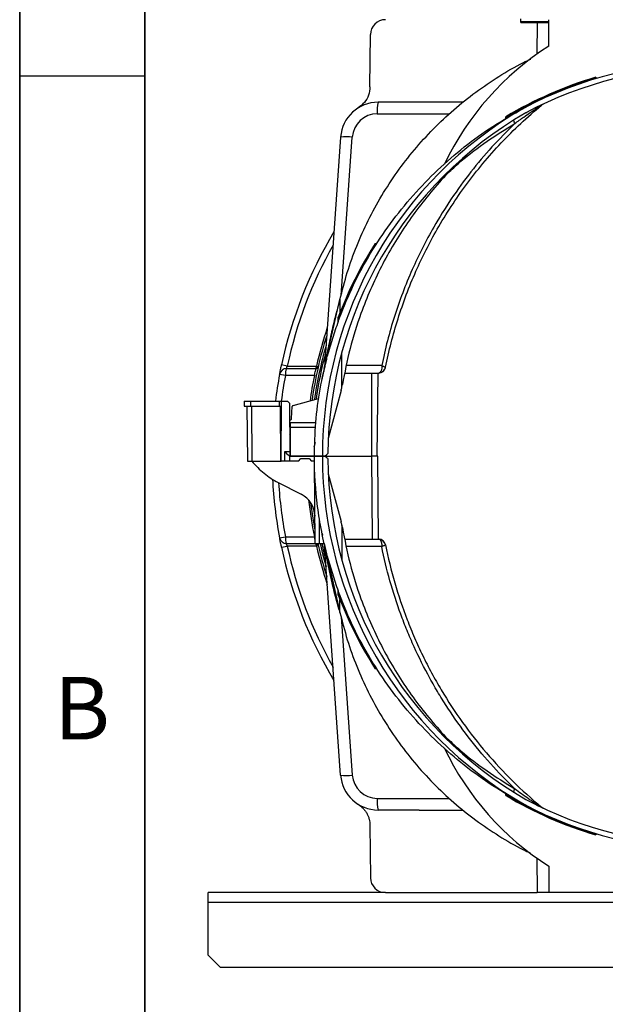
# Model space of a CAD drawing. Units: millimetres. Extents: x 150 to 4162, y 50 to 2920.
# Drawn here: x 150 to 384, y 2114 to 2508 of the extents above; entities that cross this region are included whole.
import ezdxf

# ---------------------------------------------------------------- set-up
doc = ezdxf.new("R2010")
doc.units = ezdxf.units.MM
doc.header["$LTSCALE"] = 10
doc.layers.get('0').update_dxf_attribs({"color": 1})
doc.layers.add('3004827', color=7, linetype='Continuous')
doc.styles.add('SLDTEXTSTYLE0', font='TXT', dxfattribs={"width": 0.605})

# ---------------------------------------------------------------- blocks, each defined once
blk = doc.blocks.new('1140855-M_002_Side_view2')
for p, q in [((-75, 378.3), (-75, 379.33)), ((-75, 378.3), (-63.76, 378.28)), ((-63.84, 368.47), (-63.75, 379)), ((-75, 377.93), (-63.76, 377.88)), ((-68.51, 377.9), (-68.62, 365.24)), ((-135.3, 352.14), (-135.11, 373.05)), ((-115.61, 346), (-132.07, 346)), ((-132.39, 341.35), (-103.52, 341.35)), ((-147.03, 332.05), (-153.46, 240.12)), ((-146.79, 268.75), (-142.36, 332.05)), ((-153.56, 239.5), (-147.28, 267.06)), ((-147.28, 267.06), (-147.28, 261.8)), ((-148, 258.37), (-147.49, 259.75)), ((-146.5, 232.08), (-146.49, 245.73)), ((-168.35, 240.45), (-170.65, 240.95)), ((-156.71, 240.45), (-155.95, 240.28)), ((-152.61, 243.25), (-153.07, 241.59)), ((-169.11, 236.73), (-171.42, 237.17)), ((-157.52, 236.73), (-156.75, 236.58)), ((-145.34, 237.7), (-131.82, 237.7)), ((-134.7, 237.7), (-134.7, 204.5)), ((-132.21, 237.7), (-132.5, 204.5)), ((-154.42, 235.48), (-154.24, 236.14)), ((-146.5, 232.08), (-146.31, 233.1)), ((-146.83, 230.68), (-151.94, 211.61)), ((-185.59, 226.5), (-185.61, 224.5)), ((-185.61, 224.5), (-183.05, 224.5)), ((-185.59, 226.5), (-183.05, 226.5)), ((-184.49, 224.5), (-184.3, 202.5)), ((-183.05, 226.5), (-171.6, 226.5)), ((-183.05, 226.5), (-183.05, 224.5)), ((-183.05, 224.5), (-171.61, 224.5)), ((-182.6, 224.5), (-182.52, 202.5)), ((-171.6, 226.5), (-171.61, 224.5)), ((-171.61, 224.5), (-170.61, 224.5)), ((-171.6, 226.5), (-170.59, 226.5)), ((-171.16, 224.5), (-171.08, 202.5)), ((-170.8, 202.5), (-170.59, 226.5)), ((-170.59, 226.5), (-168.3, 226.5)), ((-168.3, 226.5), (-167.48, 225.68)), ((-167.48, 225.68), (-167.32, 206.33)), ((-166.04, 224.77), (-155.81, 227.51)), ((-166.62, 219.48), (-166.41, 224.3)), ((-167.42, 218), (-167.12, 218)), ((-167.12, 218), (-156.92, 218)), ((-167.1, 215.93), (-167.12, 218)), ((-167.36, 213.29), (-167.38, 213.31)), ((-167, 204.5), (-167.1, 215.93)), ((-157.08, 215.93), (-167.1, 215.93)), ((-169.3, 204.47), (-169.34, 206.33)), ((-169.34, 206.33), (-167.32, 206.33)), ((-167.05, 205.51), (-167.32, 206.35)), ((-167.32, 206.33), (-167.3, 204.5)), ((-184.3, 202.5), (-182.52, 202.5)), ((-182.52, 202.5), (-171.08, 202.5)), ((-171.08, 202.5), (-170.8, 202.5)), ((-169.27, 202.5), (-170.8, 202.5)), ((-169.27, 202.5), (-169.3, 204.47)), ((-167.27, 202.5), (-169.27, 202.5)), ((-167.31, 204.5), (-167.3, 204.5)), ((-167.27, 202.5), (-167.3, 204.5)), ((-167.3, 204.5), (-157.5, 204.5)), ((-163.89, 202.5), (-167.27, 202.5)), ((-157.5, 204.5), (-167, 204.5)), ((-163.89, 202.5), (-162.89, 203.5)), ((-162.89, 203.5), (-159.61, 203.5)), ((-159.61, 203.5), (-158.61, 202.5)), ((-157.49, 202.5), (-158.61, 202.5)), ((-157.19, 169.5), (-157.48, 201.75)), ((-153.34, 204.5), (-154.3, 204.5)), ((-154.3, 204.5), (-153.34, 204.5)), ((-153.34, 204.5), (-134.7, 204.5)), ((-132.2, 204.5), (-134.7, 204.5)), ((-134.7, 204.5), (-134.41, 171.3)), ((-131.91, 171.3), (-132.2, 204.5)), ((-151.94, 197.39), (-146.83, 178.32)), ((-171.97, 193.95), (-162.75, 189.26)), ((-157.68, 183.09), (-157.29, 180.43)), ((-155.5, 169.5), (-155.5, 179.48)), ((-154.42, 173.52), (-154.24, 172.86)), ((-146.5, 176.92), (-146.49, 163.2)), ((-171.42, 171.83), (-169.11, 172.27)), ((-157.52, 172.27), (-157.22, 172.33)), ((-157.19, 169.5), (-155.5, 169.5)), ((-155.5, 169.5), (-153.42, 169.5)), ((-153.56, 169.5), (-147.28, 141.94)), ((-145.34, 171.3), (-134.21, 171.3)), ((-132.35, 171.3), (-131.82, 171.3)), ((-170.65, 168.05), (-168.35, 168.55)), ((-156.71, 168.55), (-155.95, 168.72)), ((-147.03, 76.95), (-153.46, 168.88)), ((-152.61, 165.75), (-153.07, 167.41)), ((-147.28, 141.94), (-147.28, 147.2)), ((-146.79, 140.25), (-142.36, 76.95)), ((-132.39, 67.65), (-103.52, 67.65)), ((-115.61, 63), (-132.07, 63)), ((-135.3, 56.86), (-135.11, 35.95)), ((-68.62, 43.76), (-68.5, 30)), ((-63.84, 40.53), (-63.75, 30)), ((-129.12, 30), (-200, 30)), ((-200, 26), (-200, 30)), ((-129.12, 30), (-68.5, 30)), ((-63.75, 30), (-68.5, 30)), ((63.75, 30), (-63.75, 30)), ((-200, 5), (-200, 26)), ((200, 26), (-200, 26)), ((-200, 5), (-195, 0)), ((195, 0), (-195, 0))]:
    blk.add_line(p, q)
at = {"flags": 128}
for points in [[(-130.59, 240.67), (-136.31, 240.68), (-144.7, 240.69)], [(-157.25, 210), (-157.43, 208.82), (-157.69, 208.17)], [(-157.24, 174.92), (-158.06, 179.65), (-158.9, 185.79)], [(-155.22, 169.5), (-154.13, 164.96), (-152.86, 160.29)], [(-154.59, 169.5), (-153.54, 165.17), (-153.07, 163.37)], [(-130.59, 168.33), (-136.31, 168.32), (-144.7, 168.31)]]:
    blk.add_lwpolyline(points, dxfattribs=at)
for centre, radius, start, end in [((-1.83, 271.62), 115, 122.6294, 154.4087), ((0, 204.5), 157.5, 61.9772, 118.0228), ((0, 204.5), 155.5, 61.9772, 118.0228), ((0, 204.5), 157.77, 106.5762, 120.8866), ((0, 204.5), 158.04, 106.5509, 120.8251), ((6.21, 204.5), 160.51, 119.9791, 180), ((-132.07, 331), 15, 90, 176), ((-114.7, 342.45), 17.72, 168.4531, 183.5712), ((-64.72, 342.36), 3.2, 115.1483, 129.7652), ((6.61, 204.5), 158.71, 120.1298, 179.6407), ((-132.39, 331.35), 10, 90, 176), ((-72.22, 340.23), 5.91, 193.9741, 207.9125), ((-144.7, 314.53), 17.67, 82.4174, 97.5826), ((0, 204.5), 174.5, 149.0629, 167.9446), ((0, 204.5), 172.15, 150.6458, 167.9446), ((0, 204.5), 157.77, 147.4004, 159.7008), ((0, 204.5), 158.04, 147.4614, 159.4088), ((0, 204.5), 160, 162.4822, 171.9878), ((0, 204.5), 160.78, 161.3659, 167.0793), ((0, 204.5), 159.12, 163.8681, 171.8533), ((0, 204.5), 158.5, 164.9615, 171.7573), ((-158.6, 240.31), 1.9, 335.6302, 4.3403), ((-156.9, 240.5), 0.978, 271.4298, 346.5692), ((0, 204.5), 174.5, 169.2105, 172.7572), ((-168.53, 236.59), 2.94, 91.5356, 168.6627), ((0, 204.5), 172.15, 169.2105, 172.6577), ((-163.4, 237.16), 5.72, 155.6291, 184.3891), ((0, 204.5), 160.78, 168.4355, 172.1063), ((-156.45, 240.33), 3, 347.1, 356), ((-131.82, 240.5), 2.8, 270, 348.8006), ((-131.59, 240.56), 2.59, 278.063, 347.4545), ((-170.98, 237.15), 25, 345, 348.2963), ((-165.91, 224.28), 0.5, 105, 177.5), ((-167.12, 219.5), 0.5, 231.7329, 357.5), ((-168.07, 212.59), 1, 0.5, 44.5349), ((-168.01, 205.21), 1, 0.5, 17.5), ((6.21, 204.5), 160.51, 180, 240.0209), ((6.61, 204.5), 158.71, 180.3624, 239.8702), ((0, 204.5), 174.5, 183.0333, 190.7895), ((0, 204.5), 172.15, 183.5694, 190.7895), ((-167.29, 180.35), 10, 0.5, 63), ((0, 204.5), 160.78, 186.2472, 191.5645), ((-170.98, 171.85), 25, 11.7037, 15), ((-168.53, 172.41), 2.94, 191.3373, 268.4644), ((-163.4, 171.84), 5.72, 175.6109, 204.3709), ((-156.9, 168.5), 0.978, 13.4308, 88.5702), ((-158.6, 168.69), 1.9, 355.6597, 24.3698), ((0, 204.5), 160, 192.6356, 197.5178), ((-156.45, 168.67), 3, 4, 12.9), ((-131.82, 168.5), 2.8, 11.1994, 90), ((-131.59, 168.44), 2.59, 12.5455, 81.937), ((0, 204.5), 174.5, 192.0554, 210.9371), ((0, 204.5), 172.15, 192.0554, 209.3542), ((0, 204.5), 160.78, 192.9207, 198.6341), ((0, 204.5), 157.77, 200.2992, 212.5996), ((0, 204.5), 158.04, 200.5839, 212.5385), ((-1.83, 137.38), 115, 205.5381, 237.3706), ((-132.07, 78), 15, 184, 270), ((-144.7, 94.47), 17.67, 262.4174, 277.5826), ((-132.39, 77.65), 10, 184, 270), ((-72.22, 68.77), 5.91, 152.0875, 166.0259), ((-114.7, 66.55), 17.72, 176.4288, 191.5469), ((0, 204.5), 157.77, 239.1134, 253.4238), ((0, 204.5), 158.04, 239.1748, 253.4489), ((0, 204.5), 155.5, 241.9772, 298.0228), ((0, 204.5), 157.5, 241.9772, 298.0228), ((-64.72, 66.64), 3.2, 230.2348, 244.8517)]:
    blk.add_arc(centre, radius, start, end)
for centre, major_axis, ratio, start_param, end_param in [((-129.12, 373), (0.77, 5.95), 0.99771, 0.12802, 1.69009), ((-144.38, 341), (3296.38, 0.04), 0.001517, 1.55673, 1.562069), ((-169.34, 206.5), (2.03, -2), 0.043654, 4.755262, 6.238792), ((-144.38, 68), (3296.38, -0.04), 0.001517, 4.721117, 4.726455), ((-129.12, 36), (-0.77, 5.95), 0.99771, 1.451503, 3.013572)]:
    blk.add_ellipse(centre, major_axis=major_axis, ratio=ratio, start_param=start_param, end_param=end_param)
for points, knots in [([(-75, 377.93), (-75, 377.93), (-75, 377.94), (-75, 378.02), (-75, 378.14), (-75, 378.25), (-75, 378.3)], [0, 0, 0, 0, 0.249425, 0.499572, 0.749607, 1, 1, 1, 1]), ([(-147.28, 267.06), (-146.36, 270.7), (-144.53, 277.97), (-140.7, 288.56), (-136.11, 298.84), (-130.7, 308.72), (-124.54, 318.14), (-117.65, 327.05), (-110.08, 335.38), (-101.88, 343.09), (-93.11, 350.14), (-83.8, 356.4), (-76.4, 360.79), (-72, 362.82), (-70.99, 363.28)], [0, 0, 0, 0, 0.088586, 0.177172, 0.265758, 0.354344, 0.44293, 0.531516, 0.620102, 0.708688, 0.797275, 0.885553, 0.973832, 1, 1, 1, 1]), ([(-45.02, 355.98), (-45.02, 355.98), (-45.02, 355.97), (-45.02, 355.87), (-45.01, 355.77), (-45.01, 355.71)], [0, 0, 0, 0, 0.2994, 0.649867, 1, 1, 1, 1]), ([(-45.01, 355.71), (-45.01, 355.66), (-45, 355.56), (-45, 355.46), (-45, 355.44), (-45, 355.43)], [0, 0, 0, 0, 0.319542, 0.667269, 1, 1, 1, 1]), ([(-135.3, 352.14), (-135.42, 351.01), (-135.67, 348.77), (-137.37, 345.76), (-139.14, 344.4), (-140.01, 343.72)], [0, 0, 0, 0, 0.336004, 0.672015, 1, 1, 1, 1]), ([(-129.07, 240), (-128.36, 243.27), (-126.96, 249.81), (-124.16, 259.5), (-120.86, 269.06), (-117.1, 278.23), (-112.96, 286.96), (-108.29, 295.62), (-102.93, 304.37), (-96.83, 313.15), (-90.16, 321.64), (-82.9, 329.8), (-75.12, 337.62), (-69.55, 342.42), (-66.77, 344.82)], [0, 0, 0, 0, 0.080711, 0.161422, 0.243129, 0.324836, 0.400414, 0.476193, 0.562071, 0.648022, 0.733899, 0.822572, 0.911327, 1, 1, 1, 1]), ([(-77.45, 337.47), (-76.24, 338.35), (-74.22, 339.84), (-71.58, 341.66), (-69.59, 343), (-68.22, 343.9), (-67.38, 344.43), (-67.04, 344.65), (-66.87, 344.76), (-66.78, 344.81), (-66.77, 344.82), (-66.77, 344.82)], [0, 0, 0, 0, 0.330413, 0.557438, 0.713378, 0.871375, 0.928128, 0.953095, 0.976349, 0.989369, 1, 1, 1, 1]), ([(-72.98, 341.8), (-72.52, 342.05), (-71.38, 342.66), (-69.57, 343.57), (-67.85, 344.42), (-66.71, 344.96), (-66.17, 345.22), (-66.11, 345.25), (-66.08, 345.26)], [0, 0, 0, 0, 0.168111, 0.424443, 0.679584, 0.840084, 0.928573, 1, 1, 1, 1]), ([(-69.52, 343.59), (-69.11, 343.8), (-68.43, 344.14), (-67.8, 344.44), (-67.72, 344.48), (-67.68, 344.5)], [0, 0, 0, 0, 0.425401, 0.711145, 1, 1, 1, 1]), ([(-81, 339.57), (-81, 339.58), (-81, 339.59), (-81, 339.69), (-80.99, 339.8), (-80.99, 339.87), (-80.99, 339.89)], [0, 0, 0, 0, 0.286914, 0.573126, 0.876882, 1, 1, 1, 1]), ([(-80.99, 339.89), (-80.99, 339.96), (-80.98, 340.08), (-80.98, 340.19), (-80.98, 340.2), (-80.98, 340.21)], [0, 0, 0, 0, 0.365404, 0.732819, 1, 1, 1, 1]), ([(-77.45, 337.47), (-80.53, 334.39), (-86.69, 328.24), (-95.13, 318.14), (-102.93, 307.43), (-109.29, 297.19), (-114.41, 287.7), (-118.55, 278.96), (-122.3, 269.84), (-125.61, 260.32), (-128.44, 250.6), (-129.88, 243.98), (-130.59, 240.67)], [0, 0, 0, 0, 0.116438, 0.232875, 0.351739, 0.470604, 0.555136, 0.639893, 0.729377, 0.818861, 0.909431, 1, 1, 1, 1]), ([(-103.58, 318.13), (-102.04, 319.57), (-97.3, 323.99), (-88.61, 330.56), (-81.17, 335.16), (-77.45, 337.47)], [0, 0, 0, 0, 0.1928868, 0.5964419, 1, 1, 1, 1]), ([(-96.03, 325.47), (-97.57, 324.08), (-101.63, 320.41), (-107.72, 313.92), (-114.31, 306.11), (-120.36, 297.87), (-125.88, 289.27), (-130.84, 280.33), (-135.22, 271.1), (-139.54, 260.2), (-143.54, 247.57), (-145.39, 237.92), (-146.31, 233.1)], [0, 0, 0, 0, 0.058043, 0.153357, 0.248671, 0.343985, 0.439299, 0.534612, 0.629926, 0.72524, 0.86262, 1, 1, 1, 1]), ([(-133.22, 289.5), (-133.23, 289.5), (-133.23, 289.5), (-133.2, 289.5), (-133.11, 289.5), (-132.99, 289.5), (-132.92, 289.5), (-132.91, 289.5)], [0, 0, 0, 0, 0.093424, 0.303623, 0.619771, 0.934531, 1, 1, 1, 1]), ([(-132.91, 289.5), (-132.88, 289.5), (-132.79, 289.5), (-132.67, 289.5), (-132.6, 289.5), (-132.6, 289.5), (-132.59, 289.5)], [0, 0, 0, 0, 0.19321, 0.524437, 0.857312, 1, 1, 1, 1]), ([(-147.4, 266.53), (-148.14, 263.94), (-149.56, 258.92), (-151.3, 251.37), (-152.5, 245.49), (-153.16, 241.81), (-153.38, 240.54), (-153.44, 240.21), (-153.46, 240.13), (-153.46, 240.12), (-153.46, 240.12)], [0, 0, 0, 0, 0.291384, 0.564342, 0.836882, 0.946141, 0.975441, 0.98977, 0.996174, 1, 1, 1, 1]), ([(-147.97, 259.23), (-147.96, 259.42), (-147.95, 259.68), (-147.95, 259.94), (-147.94, 260), (-147.94, 260.01)], [0, 0, 0, 0, 0.688501, 0.945207, 1, 1, 1, 1]), ([(-148, 258.37), (-148.8, 256.09), (-150.41, 251.51), (-151.69, 246.84), (-152.34, 244.5)], [0, 0, 0, 0, 0.499447, 1, 1, 1, 1]), ([(-148, 258.37), (-148, 258.37), (-148, 258.38), (-148, 258.4), (-148, 258.48), (-147.99, 258.75), (-147.98, 259.03), (-147.97, 259.23)], [0, 0, 0, 0, 0.033128, 0.09559, 0.196301, 0.39272, 1, 1, 1, 1]), ([(-171.42, 237.17), (-171.39, 237.3), (-171.34, 237.58), (-171.16, 238.47), (-170.93, 239.63), (-170.74, 240.51), (-170.65, 240.95)], [0, 0, 0, 0, 0.242018, 0.489902, 0.744631, 1, 1, 1, 1]), ([(-168.35, 240.45), (-168.43, 240.35), (-168.56, 240.19), (-168.66, 239.97), (-168.71, 239.82), (-168.72, 239.72), (-168.7, 239.6), (-168.65, 239.56), (-168.61, 239.53)], [0, 0, 0, 0, 0.275749, 0.436819, 0.51864, 0.683012, 0.750644, 1, 1, 1, 1]), ([(-168.35, 240.45), (-166.75, 240.45), (-162.87, 240.45), (-158.99, 240.45), (-156.71, 240.45)], [0, 0, 0, 0, 0.4142751, 1, 1, 1, 1]), ([(-153.07, 241.59), (-153.22, 240.97), (-153.51, 239.73), (-153.89, 238.05), (-154.17, 236.71), (-154.36, 235.78), (-154.42, 235.5), (-154.42, 235.48), (-154.42, 235.48)], [0, 0, 0, 0, 0.185268, 0.369614, 0.550579, 0.745354, 0.967711, 1, 1, 1, 1]), ([(-130.59, 240.67), (-130.59, 240.67), (-130.58, 240.5), (-130.58, 240.17), (-130.62, 239.46), (-130.79, 238.61), (-131.09, 238.2), (-131.23, 238)], [0, 0, 0, 0, 0.0034347, 0.1493516, 0.2920952, 0.6669794, 1, 1, 1, 1]), ([(-130.59, 240.67), (-130.59, 240.67), (-130.45, 240.62), (-130.19, 240.53), (-129.67, 240.33), (-129.17, 240.11), (-129.1, 240.04), (-129.07, 240)], [0, 0, 0, 0, 0.003433, 0.1493614, 0.292113, 0.6669957, 1, 1, 1, 1]), ([(-157.52, 236.73), (-159.54, 236.73), (-163.4, 236.73), (-167.26, 236.73), (-169.11, 236.73)], [0, 0, 0, 0, 0.522023, 1, 1, 1, 1]), ([(-168.61, 239.53), (-166.13, 239.53), (-162.22, 239.53), (-158.31, 239.53), (-156.88, 239.53)], [0, 0, 0, 0, 0.633671, 1, 1, 1, 1]), ([(-157.52, 236.73), (-157.43, 237.06), (-157.26, 237.71), (-157.04, 238.58), (-156.9, 239.23), (-156.88, 239.43), (-156.88, 239.53)], [0, 0, 0, 0, 0.257119, 0.512526, 0.761567, 1, 1, 1, 1]), ([(-131.23, 238), (-131.26, 237.97), (-131.45, 237.78), (-131.66, 237.74), (-131.82, 237.7)], [0, 0, 0, 0, 0.174139, 1, 1, 1, 1]), ([(-129.08, 239.96), (-129.08, 239.96), (-129.07, 239.97), (-129.07, 240), (-129.07, 240)], [0, 0, 0, 0, 0.830558, 1, 1, 1, 1]), ([(-153.34, 204.5), (-153.13, 204.67), (-152.72, 205), (-152.31, 205.33), (-152.1, 205.5)], [0, 0, 0, 0, 0.5, 1, 1, 1, 1]), ([(-182.52, 202.5), (-181.01, 200.71), (-179.38, 199.09), (-175.87, 196.23), (-173.99, 194.98), (-171.97, 193.95)], [0, 0, 0, 0, 0.5, 0.5, 1, 1, 1, 1]), ([(-154.3, 204.5), (-154.75, 204.5), (-155.63, 204.5), (-156.67, 204.5), (-157.37, 204.5), (-157.46, 204.5), (-157.5, 204.5)], [0, 0, 0, 0, 0.291003, 0.57316, 0.787182, 1, 1, 1, 1]), ([(-152.34, 164.5), (-154.05, 171.02), (-155.34, 177.65), (-157.07, 191.02), (-157.5, 197.76), (-157.5, 204.5)], [0, 0, 0, 0, 0.5, 0.5, 1, 1, 1, 1]), ([(-152.1, 203.5), (-152.31, 203.66), (-152.72, 204), (-153.14, 204.33), (-153.34, 204.5)], [0, 0, 0, 0, 0.5, 1, 1, 1, 1]), ([(-146.31, 175.9), (-145.39, 171.08), (-143.54, 161.43), (-139.54, 148.8), (-135.22, 137.9), (-130.84, 128.67), (-125.88, 119.73), (-120.36, 111.13), (-114.31, 102.89), (-107.72, 95.08), (-101.73, 88.69), (-97.76, 85.1), (-96.32, 83.8)], [0, 0, 0, 0, 0.137896, 0.275793, 0.371465, 0.467137, 0.562809, 0.658482, 0.754154, 0.849826, 0.945498, 1, 1, 1, 1]), ([(-170.65, 168.05), (-170.74, 168.49), (-170.83, 168.91), (-171, 169.73), (-171.08, 170.11), (-171.22, 170.8), (-171.27, 171.09), (-171.36, 171.56), (-171.4, 171.73), (-171.42, 171.83)], [0, 0, 0, 0, 0.25, 0.25, 0.5, 0.5, 0.75, 0.75, 1, 1, 1, 1]), ([(-169.11, 172.27), (-167.26, 172.27), (-165.41, 172.27), (-163.57, 172.27), (-161.55, 172.27), (-159.54, 172.27), (-157.52, 172.27)], [0.00244871, 0.00244871, 0.00244871, 0.00244871, 0.00811618, 0.00811618, 0.00811618, 0.01430592, 0.01430592, 0.01430592, 0.01430592]), ([(-168.61, 169.47), (-168.66, 169.45), (-168.69, 169.41), (-168.72, 169.3), (-168.72, 169.22), (-168.67, 169.03), (-168.62, 168.93), (-168.5, 168.73), (-168.43, 168.64), (-168.35, 168.55)], [0, 0, 0, 0, 0.25, 0.25, 0.5, 0.5, 0.75, 0.75, 1, 1, 1, 1]), ([(-156.88, 169.47), (-158.94, 169.47), (-161.01, 169.47), (-163.07, 169.47), (-164.92, 169.47), (-166.77, 169.47), (-168.61, 169.47)], [0.0007744, 0.0007744, 0.0007744, 0.0007744, 0.0071166, 0.0071166, 0.0071166, 0.01278353, 0.01278353, 0.01278353, 0.01278353]), ([(-157.21, 171.07), (-157.23, 171.15), (-157.32, 171.51), (-157.43, 171.93), (-157.52, 172.27)], [0, 0, 0, 0, 0.216316, 1, 1, 1, 1]), ([(-153.07, 167.41), (-153.22, 168.04), (-153.4, 168.78), (-153.54, 169.41), (-153.56, 169.5)], [0, 0, 0, 0, 0.865413, 1, 1, 1, 1]), ([(-134.21, 171.3), (-134.03, 171.3), (-133.84, 171.3), (-133.49, 171.29), (-133.32, 171.29), (-132.84, 171.29), (-132.57, 171.3), (-132.35, 171.3)], [0, 0, 0, 0, 0.25, 0.25, 0.5, 0.5, 1, 1, 1, 1]), ([(-131.23, 171), (-131.32, 171.1), (-131.42, 171.17), (-131.62, 171.27), (-131.72, 171.3), (-131.82, 171.3)], [0, 0, 0, 0, 0.5, 0.5, 1, 1, 1, 1]), ([(-131.23, 171), (-131.11, 170.88), (-131.01, 170.72), (-130.88, 170.45), (-130.84, 170.35), (-130.77, 170.14), (-130.74, 170.03), (-130.66, 169.69), (-130.62, 169.43), (-130.59, 169.03), (-130.58, 168.89), (-130.58, 168.61), (-130.58, 168.47), (-130.59, 168.33)], [0, 0, 0, 0, 0.25, 0.25, 0.375, 0.375, 0.5, 0.5, 0.75, 0.75, 0.875, 0.875, 1, 1, 1, 1]), ([(-156.71, 168.55), (-158.99, 168.55), (-161.26, 168.55), (-163.53, 168.55), (-165.14, 168.55), (-166.75, 168.55), (-168.35, 168.55)], [0.00082252, 0.00082252, 0.00082252, 0.00082252, 0.00779835, 0.00779835, 0.00779835, 0.01273225, 0.01273225, 0.01273225, 0.01273225]), ([(-147.4, 142.47), (-148.14, 145.06), (-149.56, 150.07), (-151.3, 157.61), (-152.5, 163.5), (-153.16, 167.19), (-153.38, 168.46), (-153.44, 168.79), (-153.46, 168.87), (-153.46, 168.88), (-153.46, 168.88)], [0, 0, 0, 0, 0.2914145, 0.5634234, 0.8368649, 0.9461349, 0.9754385, 0.9897692, 0.9961732, 1, 1, 1, 1]), ([(-129.07, 169), (-129.06, 168.98), (-129.1, 168.95), (-129.2, 168.89), (-129.24, 168.87), (-129.34, 168.82), (-129.4, 168.79), (-129.6, 168.71), (-129.76, 168.64), (-130.05, 168.53), (-130.15, 168.49), (-130.36, 168.41), (-130.48, 168.37), (-130.59, 168.33)], [0, 0, 0, 0, 0.25, 0.25, 0.375, 0.375, 0.5, 0.5, 0.75, 0.75, 0.875, 0.875, 1, 1, 1, 1]), ([(-77.45, 71.53), (-84.2, 78.01), (-90.4, 84.93), (-98.88, 95.97), (-101.57, 99.76), (-105.4, 105.62), (-106.64, 107.6), (-109.06, 111.61), (-110.23, 113.65), (-113.63, 119.83), (-115.73, 124.02), (-118.65, 130.44), (-119.58, 132.6), (-121.36, 136.94), (-122.2, 139.12), (-126.21, 150.11), (-128.75, 159.11), (-130.59, 168.33)], [0, 0, 0, 0, 0.25, 0.25, 0.375, 0.375, 0.4375, 0.4375, 0.5, 0.5, 0.625, 0.625, 0.6875, 0.6875, 0.75, 0.75, 1, 1, 1, 1]), ([(-129.07, 169), (-128.05, 163.88), (-126.82, 158.83), (-123.95, 148.86), (-122.3, 143.95), (-119.5, 136.67), (-118.52, 134.26), (-116.45, 129.48), (-115.36, 127.11), (-113.08, 122.42), (-111.89, 120.1), (-109.42, 115.51), (-108.13, 113.24), (-104.13, 106.54), (-101.3, 102.22), (-95.29, 93.85), (-92.12, 89.81), (-85.45, 82), (-81.95, 78.24), (-74.61, 70.99), (-70.78, 67.51), (-66.77, 64.18)], [0, 0, 0, 0, 0.125, 0.125, 0.25, 0.25, 0.3125, 0.3125, 0.375, 0.375, 0.4375, 0.4375, 0.5, 0.5, 0.625, 0.625, 0.75, 0.75, 0.875, 0.875, 1, 1, 1, 1]), ([(-129.05, 168.92), (-129.06, 168.94), (-129.06, 168.97), (-129.06, 168.98), (-129.07, 168.99)], [0, 0, 0, 0, 0.66861, 1, 1, 1, 1]), ([(-152.34, 164.5), (-151.72, 162.15), (-151.05, 159.83), (-149.97, 156.36), (-149.59, 155.21), (-148.82, 152.91), (-148.41, 151.77), (-148, 150.63)], [0, 0, 0, 0, 0.5, 0.5, 0.75, 0.75, 1, 1, 1, 1]), ([(-147.97, 149.77), (-147.98, 149.94), (-147.98, 150.11), (-147.99, 150.35), (-147.99, 150.43), (-148, 150.53), (-148, 150.56), (-148, 150.61), (-148, 150.63), (-148, 150.63)], [0, 0, 0, 0, 0.5, 0.5, 0.75, 0.75, 0.875, 0.875, 1, 1, 1, 1]), ([(-147.94, 148.96), (-147.94, 148.97), (-147.94, 149.01), (-147.95, 149.24), (-147.96, 149.51), (-147.97, 149.73), (-147.97, 149.77)], [0, 0, 0, 0, 0.075419, 0.275221, 0.882011, 1, 1, 1, 1]), ([(-118.07, 100.26), (-124.41, 107.44), (-130.09, 115.2), (-139.95, 131.62), (-144.13, 140.28), (-147.49, 149.25)], [0, 0, 0, 0, 0.5, 0.5, 1, 1, 1, 1]), ([(-147.28, 141.94), (-146.36, 138.3), (-144.53, 131.03), (-140.7, 120.44), (-136.11, 110.16), (-130.7, 100.28), (-124.54, 90.86), (-117.65, 81.95), (-110.08, 73.62), (-101.88, 65.91), (-93.11, 58.86), (-83.8, 52.6), (-76.44, 48.23), (-72.08, 46.22), (-71.11, 45.78)], [0, 0, 0, 0, 0.088678, 0.177356, 0.266035, 0.354713, 0.443391, 0.532069, 0.620747, 0.709425, 0.798104, 0.886474, 0.974845, 1, 1, 1, 1]), ([(-132.91, 119.5), (-132.92, 119.5), (-132.98, 119.5), (-133.1, 119.5), (-133.21, 119.5), (-133.22, 119.5), (-133.22, 119.5)], [0, 0, 0, 0, 0.0119527, 0.3779681, 0.7459426, 1, 1, 1, 1]), ([(-132.59, 119.5), (-132.59, 119.5), (-132.63, 119.5), (-132.74, 119.5), (-132.82, 119.5), (-132.91, 119.5)], [0, 0, 0, 0, 0.5, 0.5, 1, 1, 1, 1]), ([(-74, 65.47), (-82.3, 69.89), (-90.21, 75.05), (-104.98, 86.71), (-111.84, 93.2), (-118.07, 100.26)], [0, 0, 0, 0, 0.5, 0.5, 1, 1, 1, 1]), ([(-103.58, 90.87), (-102.04, 89.43), (-97.3, 85.01), (-88.61, 78.44), (-81.17, 73.84), (-77.45, 71.53)], [0, 0, 0, 0, 0.192887, 0.596442, 1, 1, 1, 1]), ([(-77.45, 71.53), (-76.54, 70.86), (-75.63, 70.19), (-73.8, 68.88), (-72.88, 68.23), (-71.5, 67.28), (-71.03, 66.97), (-70.11, 66.35), (-69.65, 66.04), (-68.96, 65.59), (-68.73, 65.44), (-68.28, 65.14), (-68.05, 65), (-67.61, 64.71), (-67.39, 64.57), (-67.09, 64.38), (-66.99, 64.32), (-66.87, 64.24), (-66.84, 64.22), (-66.78, 64.19), (-66.77, 64.18), (-66.77, 64.18)], [0, 0, 0, 0, 0.25, 0.25, 0.5, 0.5, 0.625, 0.625, 0.75, 0.75, 0.8125, 0.8125, 0.875, 0.875, 0.9375, 0.9375, 0.96875, 0.96875, 0.984375, 0.984375, 1, 1, 1, 1]), ([(-80.99, 69.11), (-80.99, 69.2), (-80.99, 69.28), (-81, 69.39), (-81, 69.43), (-81, 69.43)], [0, 0, 0, 0, 0.5, 0.5, 1, 1, 1, 1]), ([(-80.98, 68.79), (-80.98, 68.8), (-80.98, 68.81), (-80.98, 68.92), (-80.99, 69.04), (-80.99, 69.11)], [0, 0, 0, 0, 0.260982, 0.631505, 1, 1, 1, 1]), ([(-140.01, 65.28), (-139.29, 64.83), (-138.65, 64.3), (-137.78, 63.39), (-137.51, 63.07), (-137.01, 62.39), (-136.56, 61.69), (-136.19, 60.93), (-135.88, 60.16), (-135.74, 59.75), (-135.42, 58.54), (-135.31, 57.71), (-135.3, 56.86)], [0, 0, 0, 0, 0.25, 0.25, 0.375, 0.375, 0.5, 0.625, 0.625, 0.75, 0.75, 1, 1, 1, 1]), ([(-68.94, 65.12), (-68.51, 64.91), (-67.65, 64.48), (-66.71, 64.04), (-66.17, 63.78), (-66.11, 63.75), (-66.08, 63.74)], [0, 0, 0, 0, 0.34779, 0.67449, 0.85461, 1, 1, 1, 1]), ([(-68.94, 65.12), (-68.73, 65.02), (-68.32, 64.81), (-68.1, 64.7), (-67.99, 64.65)], [0, 0, 0, 0, 0.485846, 1, 1, 1, 1]), ([(-67.91, 64.61), (-67.9, 64.61), (-67.71, 64.51), (-67.69, 64.51), (-67.68, 64.5)], [0, 0, 0, 0, 0.076699, 1, 1, 1, 1]), ([(-45.01, 53.29), (-45.01, 53.23), (-45.02, 53.13), (-45.02, 53.03), (-45.02, 53.02), (-45.02, 53.01)], [0, 0, 0, 0, 0.34377, 0.687868, 1, 1, 1, 1]), ([(-45, 53.57), (-45, 53.57), (-45, 53.54), (-45, 53.44), (-45.01, 53.37), (-45.01, 53.29)], [0, 0, 0, 0, 0.5, 0.5, 1, 1, 1, 1])]:
    blk.add_open_spline(points, degree=3, knots=knots)
for points in [[(-118.07, 308.74), (-114.86, 312.19), (-108.45, 319.08), (-97.71, 328.26), (-86.29, 336.58), (-78.09, 341.22), (-74, 343.53)], [(-147.49, 259.75), (-145.7, 264.19), (-142.1, 273.07), (-135.18, 285.69), (-127.3, 297.72), (-121.14, 305.07), (-118.07, 308.74)], [(-157.5, 204.5), (-157.38, 208.99), (-157.15, 217.98), (-155.42, 231.38), (-153.37, 240.13), (-152.34, 244.5)], [(-157.5, 204.5), (-157.5, 204.5), (-155.9, 204.5), (-154.3, 204.5)], [(-146.31, 175.9), (-146.37, 176.24), (-146.43, 176.58), (-146.5, 176.92)], [(-129.08, 169.04), (-129.08, 169.04), (-129.07, 169.03), (-129.07, 169)], [(-148, 150.63), (-148, 150.63), (-148, 150.63), (-148, 150.63)], [(-147.49, 149.25), (-147.66, 149.71), (-147.83, 150.17), (-148, 150.63)]]:
    blk.add_open_spline(points, degree=3)

msp = doc.modelspace()

# ---------------------------------------------------------------- linework, layer by layer
for p, q in [((150, 2920), (150, 50)), ((150, 100), (150, 2920)), ((200, 2870), (200, 100)), ((200, 100), (200, 2870)), ((200, 2485), (150, 2485))]:
    msp.add_line(p, q)

# ---------------------------------------------------------------- block references
at = {"layer": '3004827'}
msp.add_blockref('1140855-M_002_Side_view2', (425.277, 2128.53), dxfattribs=at)

# ---------------------------------------------------------------- texts
at = {"insert": (174.87, 2244.727), "char_height": 25, "attachment_point": 2, "style": 'SLDTEXTSTYLE0'}
msp.add_mtext('B', dxfattribs=at)

doc.saveas('drawing.dxf')
